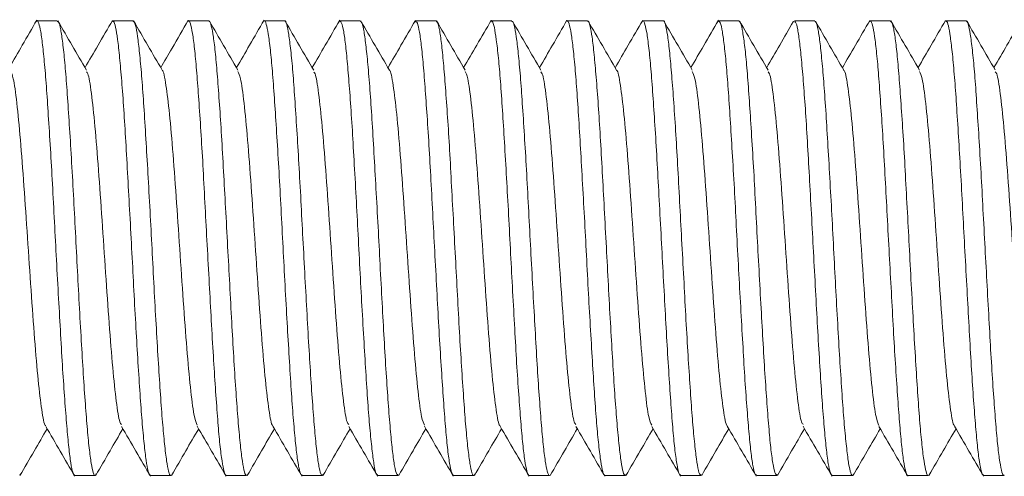
# Model space of a CAD drawing. Units: millimetres. Extents: x -964 to 1191, y -1436 to 1464.
# Drawn here: x 889 to 900, y 594 to 599 of the extents above; entities that cross this region are included whole.
import ezdxf

# ---------------------------------------------------------------- set-up
doc = ezdxf.new("R2010")
doc.units = ezdxf.units.MM

msp = doc.modelspace()

# ---------------------------------------------------------------- linework, layer by layer
at = {"color": 7, "linetype": 'Continuous', "lineweight": 0}
for p, q in [((889.733, 599.198), (889.518, 599.198)), ((890.533, 599.198), (890.318, 599.198)), ((891.333, 599.198), (891.118, 599.198)), ((892.133, 599.198), (891.918, 599.198)), ((892.706, 599.18), (892.714, 599.198)), ((892.933, 599.198), (892.718, 599.198)), ((893.506, 599.183), (893.51, 599.194)), ((893.733, 599.198), (893.518, 599.198)), ((894.533, 599.198), (894.318, 599.198)), ((895.333, 599.198), (895.118, 599.198)), ((896.133, 599.198), (895.918, 599.198)), ((896.706, 599.18), (896.715, 599.198)), ((896.933, 599.198), (896.718, 599.198)), ((897.507, 599.185), (897.51, 599.194)), ((897.733, 599.198), (897.518, 599.198)), ((898.533, 599.198), (898.318, 599.198)), ((899.333, 599.198), (899.118, 599.198)), ((889.344, 594.414), (889.338, 594.401)), ((889.918, 594.398), (890.133, 594.398)), ((890.718, 594.398), (890.933, 594.398)), ((891.518, 594.398), (891.733, 594.398)), ((892.318, 594.398), (892.533, 594.398)), ((892.544, 594.411), (892.542, 594.405)), ((893.118, 594.398), (893.333, 594.398)), ((893.346, 594.417), (893.339, 594.401)), ((893.918, 594.398), (894.133, 594.398)), ((894.718, 594.398), (894.933, 594.398)), ((895.518, 594.398), (895.733, 594.398)), ((896.318, 594.398), (896.533, 594.398)), ((896.545, 594.413), (896.543, 594.406)), ((897.118, 594.398), (897.333, 594.398)), ((897.344, 594.414), (897.339, 594.401)), ((897.918, 594.398), (898.133, 594.398)), ((898.718, 594.398), (898.933, 594.398)), ((899.518, 594.398), (899.733, 594.398))]:
    msp.add_line(p, q, dxfattribs=at)
for points, knots in [([(889.516, 599.206), (889.465, 599.118), (889.368, 598.951), (889.271, 598.784), (889.225, 598.705)], [0, 0, 0, 0, 0.524965, 1, 1, 1, 1]), ([(889.506, 599.185), (889.507, 599.188), (889.516, 599.212), (889.532, 599.193), (889.553, 599.122), (889.574, 598.979), (889.596, 598.775), (889.617, 598.515), (889.638, 598.205), (889.66, 597.857), (889.682, 597.476), (889.703, 597.079), (889.724, 596.67), (889.746, 596.269), (889.768, 595.88), (889.789, 595.519), (889.811, 595.193), (889.833, 594.914), (889.854, 594.687), (889.875, 594.523), (889.897, 594.418), (889.911, 594.405), (889.918, 594.399)], [0, 0, 0, 0, 0.006971, 0.059997, 0.111532, 0.164561, 0.216093, 0.26912, 0.320654, 0.373684, 0.425216, 0.478242, 0.529777, 0.582805, 0.634339, 0.687367, 0.738898, 0.791926, 0.843459, 0.896489, 0.948021, 1, 1, 1, 1]), ([(890.145, 594.418), (890.141, 594.41), (890.13, 594.386), (890.113, 594.421), (890.091, 594.517), (890.069, 594.682), (890.048, 594.905), (890.026, 595.185), (890.005, 595.507), (889.983, 595.87), (889.962, 596.255), (889.94, 596.66), (889.919, 597.065), (889.898, 597.466), (889.876, 597.844), (889.854, 598.196), (889.833, 598.505), (889.812, 598.768), (889.79, 598.974), (889.768, 599.116), (889.75, 599.192), (889.738, 599.191), (889.733, 599.191)], [0, 0, 0, 0, 0.027453, 0.078896, 0.131831, 0.183274, 0.23621, 0.287652, 0.340587, 0.392031, 0.444967, 0.496409, 0.549341, 0.600788, 0.653726, 0.705168, 0.758102, 0.809545, 0.86248, 0.913924, 0.966859, 1, 1, 1, 1]), ([(890.041, 598.679), (889.99, 598.765), (889.89, 598.938), (889.789, 599.111), (889.739, 599.198)], [0, 0, 0, 0, 0.499752, 1, 1, 1, 1]), ([(890.316, 599.204), (890.265, 599.116), (890.168, 598.95), (890.071, 598.783), (890.026, 598.705)], [0, 0, 0, 0, 0.526832, 1, 1, 1, 1]), ([(890.318, 599.19), (890.321, 599.192), (890.331, 599.199), (890.349, 599.139), (890.37, 599.012), (890.391, 598.82), (890.413, 598.569), (890.435, 598.27), (890.456, 597.927), (890.477, 597.554), (890.499, 597.156), (890.521, 596.752), (890.542, 596.346), (890.563, 595.956), (890.585, 595.586), (890.607, 595.254), (890.628, 594.964), (890.65, 594.728), (890.671, 594.548), (890.692, 594.439), (890.708, 594.392), (890.717, 594.402), (890.718, 594.404)], [0, 0, 0, 0, 0.021923, 0.076462, 0.129465, 0.184003, 0.237004, 0.29154, 0.344543, 0.399083, 0.452084, 0.50662, 0.559625, 0.614164, 0.667164, 0.721703, 0.774704, 0.829243, 0.882245, 0.936784, 0.989784, 1, 1, 1, 1]), ([(890.933, 594.403), (890.932, 594.401), (890.924, 594.391), (890.908, 594.436), (890.887, 594.544), (890.866, 594.721), (890.844, 594.957), (890.822, 595.243), (890.801, 595.577), (890.779, 595.942), (890.757, 596.335), (890.736, 596.738), (890.715, 597.146), (890.693, 597.54), (890.671, 597.917), (890.65, 598.259), (890.629, 598.562), (890.607, 598.812), (890.585, 599.008), (890.565, 599.136), (890.546, 599.198), (890.536, 599.192), (890.533, 599.19)], [0, 0, 0, 0, 0.00778, 0.062318, 0.11532, 0.16986, 0.222859, 0.277395, 0.330399, 0.384939, 0.437939, 0.492476, 0.545479, 0.600018, 0.653019, 0.707556, 0.760558, 0.815096, 0.868098, 0.922637, 0.975637, 1, 1, 1, 1]), ([(890.84, 598.68), (890.79, 598.766), (890.689, 598.939), (890.589, 599.112), (890.538, 599.199)], [0, 0, 0, 0, 0.499758, 1, 1, 1, 1]), ([(891.116, 599.205), (891.059, 599.106), (890.962, 598.939), (890.865, 598.773), (890.826, 598.704)], [0, 0, 0, 0, 0.590717, 1, 1, 1, 1]), ([(891.118, 599.192), (891.12, 599.194), (891.128, 599.204), (891.144, 599.155), (891.166, 599.044), (891.188, 598.861), (891.209, 598.624), (891.23, 598.331), (891.252, 597.998), (891.274, 597.628), (891.294, 597.237), (891.316, 596.83), (891.338, 596.426), (891.359, 596.029), (891.381, 595.658), (891.403, 595.315), (891.424, 595.018), (891.445, 594.769), (891.467, 594.579), (891.489, 594.455), (891.505, 594.397), (891.515, 594.404), (891.518, 594.406)], [0, 0, 0, 0, 0.01214, 0.065143, 0.119683, 0.172685, 0.227222, 0.280224, 0.334763, 0.387765, 0.442306, 0.495304, 0.549842, 0.602846, 0.657387, 0.710386, 0.764924, 0.817928, 0.872467, 0.925469, 0.980007, 1, 1, 1, 1]), ([(891.733, 594.406), (891.73, 594.404), (891.72, 594.396), (891.704, 594.452), (891.683, 594.573), (891.661, 594.763), (891.639, 595.008), (891.618, 595.307), (891.596, 595.645), (891.575, 596.019), (891.554, 596.412), (891.532, 596.819), (891.51, 597.223), (891.489, 597.617), (891.468, 597.986), (891.446, 598.323), (891.424, 598.614), (891.403, 598.856), (891.382, 599.038), (891.359, 599.153), (891.344, 599.204), (891.335, 599.194), (891.333, 599.192)], [0, 0, 0, 0, 0.019088, 0.072092, 0.126633, 0.179633, 0.234171, 0.287175, 0.341714, 0.394716, 0.449253, 0.502255, 0.556794, 0.609797, 0.664337, 0.717337, 0.771873, 0.824877, 0.879418, 0.932419, 0.986956, 1, 1, 1, 1]), ([(891.64, 598.679), (891.59, 598.765), (891.489, 598.938), (891.389, 599.111), (891.339, 599.198)], [0, 0, 0, 0, 0.49979, 1, 1, 1, 1]), ([(891.917, 599.207), (891.866, 599.119), (891.769, 598.952), (891.672, 598.784), (891.625, 598.705)], [0, 0, 0, 0, 0.523902, 1, 1, 1, 1]), ([(891.918, 599.198), (891.918, 599.198), (891.926, 599.209), (891.94, 599.169), (891.961, 599.072), (891.983, 598.902), (892.005, 598.674), (892.026, 598.393), (892.047, 598.065), (892.069, 597.704), (892.091, 597.313), (892.112, 596.912), (892.133, 596.503), (892.155, 596.107), (892.177, 595.727), (892.198, 595.38), (892.22, 595.071), (892.241, 594.814), (892.263, 594.611), (892.284, 594.474), (892.303, 594.403), (892.314, 594.406), (892.318, 594.407)], [0, 0, 0, 0, 0.000841, 0.055376, 0.108379, 0.162919, 0.215918, 0.270454, 0.323455, 0.377995, 0.430994, 0.485531, 0.538532, 0.593068, 0.64607, 0.700608, 0.753607, 0.808142, 0.861145, 0.915685, 0.968685, 1, 1, 1, 1]), ([(892.533, 594.407), (892.529, 594.405), (892.518, 594.402), (892.5, 594.47), (892.478, 594.606), (892.457, 594.806), (892.436, 595.064), (892.414, 595.369), (892.392, 595.717), (892.371, 596.093), (892.349, 596.493), (892.327, 596.897), (892.306, 597.303), (892.285, 597.69), (892.263, 598.056), (892.241, 598.383), (892.221, 598.667), (892.199, 598.895), (892.177, 599.068), (892.156, 599.167), (892.141, 599.208), (892.134, 599.197), (892.133, 599.196)], [0, 0, 0, 0, 0.028876, 0.083416, 0.136415, 0.190952, 0.243954, 0.298493, 0.351493, 0.406032, 0.459031, 0.513567, 0.56657, 0.62111, 0.674108, 0.728646, 0.781647, 0.836188, 0.889187, 0.943724, 0.996725, 1, 1, 1, 1]), ([(892.441, 598.678), (892.391, 598.764), (892.29, 598.937), (892.19, 599.11), (892.14, 599.197)], [0, 0, 0, 0, 0.499745, 1, 1, 1, 1]), ([(892.716, 599.205), (892.665, 599.117), (892.568, 598.95), (892.471, 598.784), (892.426, 598.705)], [0, 0, 0, 0, 0.525974, 1, 1, 1, 1]), ([(892.718, 599.194), (892.724, 599.191), (892.737, 599.185), (892.758, 599.095), (892.779, 598.94), (892.8, 598.724), (892.822, 598.451), (892.844, 598.134), (892.865, 597.776), (892.886, 597.393), (892.908, 596.99), (892.929, 596.585), (892.95, 596.182), (892.973, 595.801), (892.994, 595.444), (893.015, 595.129), (893.037, 594.86), (893.059, 594.647), (893.08, 594.495), (893.099, 594.409), (893.112, 594.406), (893.118, 594.404)], [0, 0, 0, 0, 0.044084, 0.098619, 0.15162, 0.206158, 0.259154, 0.313688, 0.366691, 0.42123, 0.474228, 0.528764, 0.581763, 0.636299, 0.689299, 0.743835, 0.796833, 0.851368, 0.904369, 0.958906, 1, 1, 1, 1]), ([(893.333, 594.405), (893.328, 594.406), (893.315, 594.408), (893.295, 594.492), (893.274, 594.64), (893.253, 594.853), (893.231, 595.119), (893.209, 595.435), (893.188, 595.787), (893.166, 596.172), (893.145, 596.57), (893.124, 596.979), (893.102, 597.379), (893.08, 597.766), (893.059, 598.122), (893.038, 598.443), (893.016, 598.715), (892.994, 598.935), (892.973, 599.091), (892.953, 599.184), (892.939, 599.191), (892.933, 599.194)], [0, 0, 0, 0, 0.040196, 0.093195, 0.147732, 0.200729, 0.255264, 0.308265, 0.362803, 0.4158, 0.470335, 0.523336, 0.577875, 0.630873, 0.685407, 0.738408, 0.792945, 0.845944, 0.900481, 0.953479, 1, 1, 1, 1]), ([(893.24, 598.679), (893.19, 598.765), (893.09, 598.938), (892.989, 599.112), (892.939, 599.198)], [0, 0, 0, 0, 0.499736, 1, 1, 1, 1]), ([(893.516, 599.204), (893.465, 599.116), (893.368, 598.95), (893.271, 598.783), (893.226, 598.704)], [0, 0, 0, 0, 0.526426, 1, 1, 1, 1]), ([(893.518, 599.19), (893.523, 599.191), (893.534, 599.192), (893.553, 599.117), (893.575, 598.977), (893.596, 598.77), (893.617, 598.51), (893.639, 598.198), (893.661, 597.85), (893.682, 597.468), (893.703, 597.071), (893.725, 596.662), (893.747, 596.261), (893.768, 595.872), (893.79, 595.513), (893.812, 595.187), (893.833, 594.909), (893.854, 594.683), (893.876, 594.52), (893.897, 594.417), (893.911, 594.406), (893.918, 594.4)], [0, 0, 0, 0, 0.034307, 0.087307, 0.141844, 0.194844, 0.249381, 0.302382, 0.356917, 0.409919, 0.464457, 0.517456, 0.571989, 0.624992, 0.679532, 0.732531, 0.787068, 0.840068, 0.894605, 0.947605, 1, 1, 1, 1]), ([(894.145, 594.418), (894.141, 594.41), (894.13, 594.386), (894.113, 594.42), (894.092, 594.514), (894.07, 594.678), (894.048, 594.9), (894.027, 595.179), (894.006, 595.5), (893.983, 595.862), (893.962, 596.247), (893.941, 596.652), (893.919, 597.057), (893.897, 597.458), (893.877, 597.837), (893.855, 598.189), (893.833, 598.499), (893.811, 598.764), (893.791, 598.97), (893.769, 599.114), (893.749, 599.191), (893.738, 599.191), (893.733, 599.191)], [0, 0, 0, 0, 0.026186, 0.077642, 0.130591, 0.182045, 0.234992, 0.286449, 0.339398, 0.390853, 0.443798, 0.495255, 0.548204, 0.599661, 0.652608, 0.704062, 0.757009, 0.808465, 0.861415, 0.912869, 0.965816, 1, 1, 1, 1]), ([(894.04, 598.68), (893.99, 598.766), (893.889, 598.939), (893.789, 599.112), (893.739, 599.199)], [0, 0, 0, 0, 0.499757, 1, 1, 1, 1]), ([(894.317, 599.207), (894.266, 599.119), (894.169, 598.952), (894.072, 598.784), (894.025, 598.705)], [0, 0, 0, 0, 0.5237895, 1, 1, 1, 1]), ([(894.318, 599.19), (894.321, 599.192), (894.332, 599.199), (894.349, 599.137), (894.37, 599.009), (894.392, 598.816), (894.414, 598.564), (894.435, 598.264), (894.456, 597.919), (894.478, 597.546), (894.5, 597.148), (894.521, 596.744), (894.543, 596.338), (894.564, 595.948), (894.585, 595.579), (894.607, 595.248), (894.629, 594.959), (894.65, 594.724), (894.671, 594.545), (894.693, 594.438), (894.709, 594.391), (894.717, 594.402), (894.718, 594.403)], [0, 0, 0, 0, 0.022986, 0.077522, 0.130525, 0.185067, 0.238067, 0.292606, 0.345605, 0.400143, 0.453145, 0.507684, 0.560686, 0.615221, 0.668225, 0.722766, 0.775766, 0.830302, 0.883305, 0.937845, 0.990847, 1, 1, 1, 1]), ([(894.933, 594.402), (894.932, 594.401), (894.924, 594.39), (894.909, 594.435), (894.887, 594.541), (894.865, 594.717), (894.844, 594.952), (894.823, 595.237), (894.801, 595.57), (894.78, 595.935), (894.758, 596.327), (894.736, 596.73), (894.715, 597.138), (894.694, 597.532), (894.672, 597.91), (894.65, 598.252), (894.629, 598.556), (894.608, 598.808), (894.586, 599.005), (894.564, 599.134), (894.547, 599.197), (894.536, 599.192), (894.533, 599.19)], [0, 0, 0, 0, 0.006718, 0.061257, 0.114257, 0.168793, 0.221796, 0.276338, 0.329339, 0.383877, 0.436877, 0.491416, 0.544416, 0.598955, 0.651955, 0.706493, 0.759496, 0.814036, 0.867035, 0.921572, 0.974575, 1, 1, 1, 1]), ([(894.841, 598.678), (894.791, 598.765), (894.69, 598.938), (894.59, 599.111), (894.54, 599.197)], [0, 0, 0, 0, 0.499775, 1, 1, 1, 1]), ([(895.116, 599.206), (895.066, 599.118), (894.969, 598.951), (894.872, 598.784), (894.826, 598.705)], [0, 0, 0, 0, 0.525172, 1, 1, 1, 1]), ([(895.118, 599.192), (895.12, 599.194), (895.128, 599.204), (895.145, 599.154), (895.166, 599.041), (895.188, 598.857), (895.209, 598.618), (895.231, 598.325), (895.252, 597.991), (895.273, 597.62), (895.295, 597.229), (895.317, 596.822), (895.338, 596.418), (895.36, 596.022), (895.382, 595.65), (895.403, 595.309), (895.424, 595.012), (895.446, 594.765), (895.468, 594.576), (895.489, 594.453), (895.505, 594.396), (895.515, 594.404), (895.518, 594.406)], [0, 0, 0, 0, 0.0132068, 0.0662074, 0.1207443, 0.1737483, 0.2282886, 0.2812887, 0.3358259, 0.3888289, 0.4433682, 0.4963707, 0.5509095, 0.60391, 0.6584469, 0.7114494, 0.7659903, 0.8189902, 0.8735275, 0.9265308, 0.9810715, 1, 1, 1, 1]), ([(895.733, 594.406), (895.731, 594.404), (895.721, 594.396), (895.704, 594.451), (895.683, 594.57), (895.662, 594.759), (895.64, 595.003), (895.618, 595.3), (895.597, 595.638), (895.575, 596.011), (895.554, 596.404), (895.532, 596.811), (895.511, 597.215), (895.489, 597.61), (895.468, 597.978), (895.447, 598.317), (895.425, 598.609), (895.403, 598.852), (895.382, 599.035), (895.361, 599.152), (895.344, 599.203), (895.335, 599.194), (895.333, 599.192)], [0, 0, 0, 0, 0.018031, 0.071032, 0.12557, 0.178572, 0.23311, 0.286112, 0.340651, 0.393652, 0.448189, 0.501193, 0.555733, 0.608733, 0.663268, 0.716274, 0.770814, 0.823816, 0.878353, 0.931355, 0.985893, 1, 1, 1, 1]), ([(895.641, 598.678), (895.591, 598.765), (895.49, 598.938), (895.39, 599.111), (895.339, 599.197)], [0, 0, 0, 0, 0.499748, 1, 1, 1, 1]), ([(895.916, 599.204), (895.865, 599.116), (895.768, 598.95), (895.671, 598.783), (895.626, 598.704)], [0, 0, 0, 0, 0.526698, 1, 1, 1, 1]), ([(895.918, 599.197), (895.918, 599.198), (895.926, 599.209), (895.94, 599.168), (895.962, 599.069), (895.984, 598.898), (896.005, 598.669), (896.026, 598.387), (896.048, 598.058), (896.07, 597.696), (896.091, 597.305), (896.112, 596.904), (896.134, 596.495), (896.156, 596.099), (896.177, 595.72), (896.199, 595.374), (896.22, 595.066), (896.241, 594.81), (896.263, 594.607), (896.285, 594.472), (896.303, 594.402), (896.314, 594.406), (896.318, 594.407)], [0, 0, 0, 0, 0.001902, 0.056441, 0.10944, 0.163976, 0.216978, 0.271517, 0.324518, 0.379053, 0.432056, 0.486595, 0.539596, 0.594131, 0.647134, 0.701672, 0.754672, 0.809211, 0.86221, 0.916746, 0.969748, 1, 1, 1, 1]), ([(896.533, 594.407), (896.529, 594.405), (896.518, 594.401), (896.5, 594.468), (896.479, 594.603), (896.457, 594.802), (896.436, 595.058), (896.415, 595.362), (896.392, 595.71), (896.371, 596.085), (896.35, 596.485), (896.328, 596.889), (896.306, 597.295), (896.285, 597.683), (896.264, 598.049), (896.242, 598.376), (896.22, 598.662), (896.199, 598.891), (896.178, 599.065), (896.156, 599.165), (896.141, 599.208), (896.134, 599.197), (896.133, 599.196)], [0, 0, 0, 0, 0.027812, 0.08235, 0.13535, 0.189888, 0.24289, 0.297428, 0.350428, 0.404963, 0.457968, 0.512508, 0.565507, 0.620045, 0.673046, 0.727584, 0.780586, 0.835124, 0.888124, 0.942661, 0.995663, 1, 1, 1, 1]), ([(896.44, 598.68), (896.39, 598.766), (896.289, 598.939), (896.189, 599.112), (896.138, 599.199)], [0, 0, 0, 0, 0.499739, 1, 1, 1, 1]), ([(896.716, 599.205), (896.664, 599.116), (896.567, 598.949), (896.471, 598.782), (896.425, 598.705)], [0, 0, 0, 0, 0.533503, 1, 1, 1, 1]), ([(896.718, 599.194), (896.724, 599.191), (896.738, 599.185), (896.758, 599.093), (896.779, 598.936), (896.801, 598.719), (896.823, 598.445), (896.843, 598.127), (896.865, 597.768), (896.887, 597.385), (896.908, 596.982), (896.929, 596.577), (896.952, 596.174), (896.973, 595.793), (896.994, 595.438), (897.016, 595.124), (897.038, 594.855), (897.059, 594.643), (897.08, 594.493), (897.1, 594.409), (897.113, 594.406), (897.118, 594.405)], [0, 0, 0, 0, 0.045146, 0.099681, 0.152681, 0.207218, 0.260217, 0.314754, 0.367752, 0.422286, 0.475288, 0.529826, 0.582824, 0.637359, 0.69036, 0.744897, 0.797896, 0.852431, 0.905431, 0.959967, 1, 1, 1, 1]), ([(897.333, 594.406), (897.328, 594.406), (897.316, 594.408), (897.296, 594.49), (897.274, 594.636), (897.253, 594.848), (897.232, 595.113), (897.21, 595.429), (897.188, 595.78), (897.167, 596.164), (897.145, 596.562), (897.123, 596.971), (897.103, 597.371), (897.081, 597.758), (897.059, 598.115), (897.038, 598.437), (897.017, 598.71), (896.995, 598.931), (896.973, 599.088), (896.953, 599.183), (896.939, 599.191), (896.933, 599.195)], [0, 0, 0, 0, 0.039132, 0.09213, 0.146664, 0.199666, 0.254204, 0.307203, 0.361739, 0.414739, 0.469276, 0.522276, 0.576812, 0.62981, 0.684347, 0.737347, 0.791884, 0.844882, 0.899416, 0.952418, 1, 1, 1, 1]), ([(897.24, 598.68), (897.19, 598.766), (897.089, 598.939), (896.989, 599.112), (896.939, 599.199)], [0, 0, 0, 0, 0.499786, 1, 1, 1, 1]), ([(897.507, 599.19), (897.46, 599.108), (897.366, 598.946), (897.272, 598.784), (897.226, 598.705)], [0, 0, 0, 0, 0.509168, 1, 1, 1, 1]), ([(897.518, 599.19), (897.523, 599.191), (897.534, 599.192), (897.554, 599.115), (897.575, 598.973), (897.596, 598.765), (897.618, 598.504), (897.64, 598.192), (897.661, 597.843), (897.682, 597.46), (897.704, 597.063), (897.726, 596.654), (897.747, 596.254), (897.769, 595.865), (897.79, 595.506), (897.812, 595.181), (897.833, 594.904), (897.855, 594.679), (897.876, 594.518), (897.897, 594.416), (897.911, 594.406), (897.918, 594.4)], [0, 0, 0, 0, 0.0353725, 0.0883709, 0.1429067, 0.1959079, 0.2504452, 0.3034446, 0.3579807, 0.4109799, 0.4655179, 0.518518, 0.5730563, 0.6260533, 0.680588, 0.7335902, 0.7881289, 0.8411277, 0.8956637, 0.9486644, 1, 1, 1, 1]), ([(898.144, 594.416), (898.141, 594.409), (898.131, 594.386), (898.113, 594.419), (898.092, 594.511), (898.071, 594.674), (898.049, 594.895), (898.027, 595.173), (898.006, 595.494), (897.984, 595.855), (897.962, 596.239), (897.941, 596.644), (897.92, 597.049), (897.898, 597.45), (897.876, 597.829), (897.855, 598.183), (897.834, 598.494), (897.812, 598.759), (897.79, 598.967), (897.77, 599.112), (897.75, 599.191), (897.738, 599.191), (897.733, 599.191)], [0, 0, 0, 0, 0.023401, 0.074948, 0.12799, 0.179539, 0.232584, 0.284131, 0.337173, 0.388721, 0.441765, 0.493313, 0.546357, 0.597903, 0.650945, 0.702494, 0.75554, 0.807086, 0.860128, 0.911677, 0.964722, 1, 1, 1, 1]), ([(898.041, 598.678), (897.991, 598.764), (897.89, 598.937), (897.79, 599.11), (897.74, 599.197)], [0, 0, 0, 0, 0.49976, 1, 1, 1, 1]), ([(898.316, 599.204), (898.265, 599.117), (898.168, 598.95), (898.071, 598.783), (898.026, 598.704)], [0, 0, 0, 0, 0.526423, 1, 1, 1, 1]), ([(898.307, 599.189), (898.314, 599.194), (898.328, 599.206), (898.349, 599.137), (898.371, 599.005), (898.393, 598.811), (898.414, 598.558), (898.435, 598.257), (898.457, 597.912), (898.478, 597.539), (898.499, 597.14), (898.521, 596.736), (898.543, 596.33), (898.564, 595.941), (898.586, 595.572), (898.608, 595.242), (898.629, 594.953), (898.65, 594.72), (898.672, 594.542), (898.694, 594.436), (898.709, 594.391), (898.717, 594.401), (898.718, 594.403)], [0, 0, 0, 0, 0.051511, 0.104516, 0.156024, 0.209026, 0.260539, 0.313545, 0.365053, 0.418057, 0.469567, 0.522572, 0.574081, 0.627085, 0.678595, 0.731597, 0.783109, 0.836114, 0.887622, 0.940624, 0.992136, 1, 1, 1, 1]), ([(898.933, 594.402), (898.932, 594.401), (898.924, 594.39), (898.909, 594.434), (898.888, 594.538), (898.866, 594.713), (898.844, 594.946), (898.823, 595.231), (898.802, 595.563), (898.78, 595.927), (898.758, 596.319), (898.737, 596.722), (898.715, 597.13), (898.694, 597.525), (898.673, 597.903), (898.651, 598.246), (898.629, 598.551), (898.608, 598.803), (898.587, 599.001), (898.565, 599.132), (898.547, 599.197), (898.536, 599.191), (898.533, 599.19)], [0, 0, 0, 0, 0.005655, 0.060192, 0.113194, 0.167733, 0.220735, 0.275273, 0.328274, 0.382809, 0.435813, 0.490352, 0.543353, 0.59789, 0.650892, 0.705432, 0.758432, 0.812969, 0.865972, 0.92051, 0.973512, 1, 1, 1, 1]), ([(898.84, 598.679), (898.79, 598.766), (898.689, 598.939), (898.589, 599.112), (898.539, 599.198)], [0, 0, 0, 0, 0.499739, 1, 1, 1, 1]), ([(899.115, 599.204), (899.064, 599.116), (898.968, 598.95), (898.871, 598.783), (898.825, 598.705)], [0, 0, 0, 0, 0.526374, 1, 1, 1, 1]), ([(899.118, 599.192), (899.12, 599.194), (899.129, 599.203), (899.145, 599.152), (899.166, 599.038), (899.188, 598.853), (899.21, 598.613), (899.231, 598.319), (899.252, 597.984), (899.274, 597.612), (899.296, 597.221), (899.317, 596.814), (899.339, 596.41), (899.361, 596.014), (899.382, 595.643), (899.403, 595.302), (899.425, 595.007), (899.447, 594.76), (899.467, 594.572), (899.489, 594.451), (899.506, 594.396), (899.516, 594.404), (899.518, 594.406)], [0, 0, 0, 0, 0.0142683, 0.0672702, 0.1218089, 0.1748097, 0.2293476, 0.2823509, 0.3368899, 0.3898902, 0.4444264, 0.4974313, 0.5519736, 0.6049731, 0.6595119, 0.7125125, 0.7670521, 0.8200538, 0.8745926, 0.9275934, 0.982131, 1, 1, 1, 1]), ([(899.733, 594.406), (899.731, 594.404), (899.722, 594.395), (899.705, 594.449), (899.683, 594.567), (899.662, 594.755), (899.641, 594.997), (899.619, 595.294), (899.597, 595.631), (899.576, 596.004), (899.555, 596.396), (899.532, 596.803), (899.511, 597.207), (899.49, 597.602), (899.468, 597.971), (899.446, 598.31), (899.426, 598.604), (899.404, 598.847), (899.382, 599.032), (899.36, 599.15), (899.345, 599.203), (899.335, 599.194), (899.333, 599.192)], [0, 0, 0, 0, 0.0169667, 0.0699673, 0.1245051, 0.1775073, 0.2320471, 0.2850487, 0.3395864, 0.3925895, 0.4471289, 0.5001295, 0.5546664, 0.6076707, 0.6622117, 0.7152122, 0.7697513, 0.8227525, 0.8772896, 0.9302923, 0.9848324, 1, 1, 1, 1]), ([(899.639, 598.681), (899.589, 598.767), (899.489, 598.94), (899.388, 599.113), (899.338, 599.2)], [0, 0, 0, 0, 0.499756, 1, 1, 1, 1]), ([(899.916, 599.206), (899.866, 599.118), (899.769, 598.951), (899.672, 598.784), (899.626, 598.705)], [0, 0, 0, 0, 0.524858, 1, 1, 1, 1]), ([(889.24, 598.663), (889.25, 598.645), (889.271, 598.602), (889.305, 598.349), (889.343, 597.959), (889.38, 597.463), (889.418, 596.912), (889.455, 596.35), (889.493, 595.827), (889.53, 595.385), (889.568, 595.079), (889.595, 594.926), (889.609, 594.927), (889.611, 594.928)], [0, 0, 0, 0, 0.0741921, 0.1753212, 0.2765157, 0.3776272, 0.478825, 0.5799554, 0.6811488, 0.78226, 0.8834575, 0.9845873, 1, 1, 1, 1]), ([(890.041, 598.659), (890.046, 598.655), (890.063, 598.641), (890.093, 598.45), (890.131, 598.103), (890.168, 597.636), (890.206, 597.098), (890.243, 596.535), (890.281, 595.994), (890.318, 595.52), (890.356, 595.166), (890.387, 594.961), (890.405, 594.943), (890.411, 594.937)], [0, 0, 0, 0, 0.04009, 0.141296, 0.242422, 0.343631, 0.444774, 0.54598, 0.647104, 0.748316, 0.849457, 0.950664, 1, 1, 1, 1]), ([(890.84, 598.674), (890.841, 598.674), (890.854, 598.678), (890.881, 598.531), (890.918, 598.237), (890.956, 597.8), (890.993, 597.283), (891.031, 596.722), (891.068, 596.168), (891.106, 595.668), (891.143, 595.269), (891.178, 595.004), (891.201, 594.953), (891.211, 594.931)], [0, 0, 0, 0, 0.008611, 0.10973, 0.210935, 0.312071, 0.413271, 0.514389, 0.615593, 0.716729, 0.817929, 0.919048, 1, 1, 1, 1]), ([(891.64, 598.664), (891.649, 598.646), (891.671, 598.603), (891.706, 598.348), (891.743, 597.958), (891.781, 597.461), (891.818, 596.91), (891.856, 596.348), (891.893, 595.826), (891.931, 595.384), (891.968, 595.079), (891.995, 594.926), (892.009, 594.927), (892.011, 594.928)], [0, 0, 0, 0, 0.075885, 0.17703, 0.278238, 0.379364, 0.480576, 0.581719, 0.682926, 0.784053, 0.885264, 0.986408, 1, 1, 1, 1]), ([(892.441, 598.658), (892.446, 598.654), (892.463, 598.64), (892.493, 598.449), (892.531, 598.102), (892.568, 597.635), (892.606, 597.097), (892.643, 596.533), (892.681, 595.993), (892.718, 595.519), (892.756, 595.165), (892.787, 594.96), (892.805, 594.942), (892.812, 594.937)], [0, 0, 0, 0, 0.03923, 0.140457, 0.241601, 0.342832, 0.443994, 0.545221, 0.646366, 0.747597, 0.848759, 0.949986, 1, 1, 1, 1]), ([(893.24, 598.673), (893.241, 598.674), (893.255, 598.677), (893.281, 598.53), (893.318, 598.236), (893.356, 597.799), (893.393, 597.281), (893.431, 596.72), (893.468, 596.167), (893.506, 595.667), (893.543, 595.268), (893.578, 595.002), (893.601, 594.952), (893.611, 594.93)], [0, 0, 0, 0, 0.0073391, 0.1084824, 0.2097104, 0.310871, 0.4120974, 0.5132394, 0.6144665, 0.7156277, 0.8168524, 0.9179957, 1, 1, 1, 1]), ([(894.04, 598.665), (894.049, 598.647), (894.071, 598.603), (894.106, 598.347), (894.143, 597.957), (894.181, 597.46), (894.218, 596.909), (894.256, 596.347), (894.293, 595.825), (894.331, 595.383), (894.368, 595.079), (894.395, 594.926), (894.409, 594.927), (894.41, 594.927)], [0, 0, 0, 0, 0.07707, 0.178221, 0.279434, 0.380568, 0.481785, 0.582937, 0.68415, 0.785284, 0.886503, 0.987653, 1, 1, 1, 1]), ([(894.841, 598.659), (894.846, 598.655), (894.863, 598.64), (894.893, 598.448), (894.931, 598.101), (894.968, 597.633), (895.006, 597.095), (895.043, 596.532), (895.081, 595.991), (895.118, 595.518), (895.156, 595.164), (895.187, 594.96), (895.205, 594.943), (895.211, 594.937)], [0, 0, 0, 0, 0.040179, 0.141412, 0.242564, 0.3438, 0.444969, 0.546202, 0.647354, 0.74859, 0.849759, 0.950991, 1, 1, 1, 1]), ([(895.641, 598.673), (895.642, 598.674), (895.655, 598.677), (895.681, 598.53), (895.718, 598.235), (895.756, 597.798), (895.793, 597.28), (895.831, 596.719), (895.868, 596.165), (895.906, 595.665), (895.943, 595.267), (895.978, 595.001), (896.001, 594.951), (896.011, 594.929)], [0, 0, 0, 0, 0.006467, 0.107622, 0.20886, 0.310032, 0.411266, 0.512421, 0.61366, 0.714831, 0.816066, 0.91722, 1, 1, 1, 1]), ([(896.44, 598.665), (896.449, 598.646), (896.471, 598.602), (896.506, 598.346), (896.543, 597.955), (896.581, 597.459), (896.618, 596.907), (896.656, 596.345), (896.693, 595.824), (896.731, 595.382), (896.768, 595.078), (896.795, 594.926), (896.809, 594.927), (896.81, 594.927)], [0, 0, 0, 0, 0.07723, 0.178385, 0.279605, 0.380744, 0.481966, 0.583122, 0.684342, 0.78548, 0.886703, 0.987859, 1, 1, 1, 1]), ([(897.24, 598.66), (897.245, 598.655), (897.263, 598.641), (897.293, 598.448), (897.331, 598.1), (897.368, 597.632), (897.406, 597.094), (897.443, 596.53), (897.481, 595.99), (897.518, 595.517), (897.556, 595.164), (897.587, 594.961), (897.605, 594.944), (897.61, 594.938)], [0, 0, 0, 0, 0.0427898, 0.1440234, 0.2451769, 0.3464148, 0.447586, 0.5488197, 0.6499741, 0.7512119, 0.8523811, 0.9536158, 1, 1, 1, 1]), ([(898.041, 598.673), (898.042, 598.673), (898.055, 598.676), (898.081, 598.529), (898.118, 598.234), (898.156, 597.796), (898.193, 597.278), (898.231, 596.717), (898.268, 596.164), (898.306, 595.664), (898.343, 595.266), (898.379, 595.001), (898.401, 594.951), (898.412, 594.928)], [0, 0, 0, 0, 0.006507, 0.107656, 0.20889, 0.310055, 0.411286, 0.512436, 0.613667, 0.714834, 0.816063, 0.917213, 1, 1, 1, 1]), ([(898.84, 598.665), (898.849, 598.646), (898.871, 598.602), (898.906, 598.345), (898.943, 597.954), (898.981, 597.457), (899.018, 596.906), (899.056, 596.344), (899.093, 595.822), (899.131, 595.381), (899.168, 595.077), (899.195, 594.925), (899.209, 594.927), (899.211, 594.927)], [0, 0, 0, 0, 0.0767201, 0.1778798, 0.2791021, 0.3802455, 0.4814724, 0.5826314, 0.6838546, 0.7849976, 0.8862246, 0.9873846, 1, 1, 1, 1]), ([(899.639, 598.66), (899.645, 598.656), (899.663, 598.642), (899.693, 598.447), (899.731, 598.099), (899.768, 597.631), (899.806, 597.093), (899.843, 596.529), (899.881, 595.989), (899.918, 595.516), (899.956, 595.163), (899.986, 594.962), (900.004, 594.944), (900.01, 594.939)], [0, 0, 0, 0, 0.044432, 0.145678, 0.246845, 0.348094, 0.449279, 0.550524, 0.651689, 0.752938, 0.854122, 0.955368, 1, 1, 1, 1]), ([(889.611, 594.917), (889.662, 594.83), (889.764, 594.655), (889.865, 594.479), (889.916, 594.392)], [0, 0, 0, 0, 0.499783, 1, 1, 1, 1]), ([(890.411, 594.917), (890.462, 594.829), (890.564, 594.654), (890.666, 594.478), (890.717, 594.39)], [0, 0, 0, 0, 0.499754, 1, 1, 1, 1]), ([(891.21, 594.919), (891.261, 594.831), (891.363, 594.656), (891.465, 594.48), (891.516, 594.392)], [0, 0, 0, 0, 0.499747, 1, 1, 1, 1]), ([(892.011, 594.918), (892.061, 594.831), (892.163, 594.656), (892.265, 594.48), (892.316, 594.393)], [0, 0, 0, 0, 0.49978, 1, 1, 1, 1]), ([(892.812, 594.916), (892.862, 594.828), (892.964, 594.653), (893.066, 594.478), (893.117, 594.39)], [0, 0, 0, 0, 0.499784, 1, 1, 1, 1]), ([(893.611, 594.918), (893.662, 594.83), (893.764, 594.655), (893.865, 594.479), (893.916, 594.392)], [0, 0, 0, 0, 0.499732, 1, 1, 1, 1]), ([(894.41, 594.919), (894.461, 594.831), (894.563, 594.656), (894.665, 594.481), (894.716, 594.393)], [0, 0, 0, 0, 0.499761, 1, 1, 1, 1]), ([(895.211, 594.916), (895.262, 594.829), (895.364, 594.654), (895.466, 594.478), (895.516, 594.391)], [0, 0, 0, 0, 0.499803, 1, 1, 1, 1]), ([(896.011, 594.917), (896.062, 594.829), (896.164, 594.654), (896.266, 594.479), (896.317, 594.391)], [0, 0, 0, 0, 0.499746, 1, 1, 1, 1]), ([(896.81, 594.919), (896.861, 594.831), (896.963, 594.656), (897.065, 594.481), (897.116, 594.393)], [0, 0, 0, 0, 0.499749, 1, 1, 1, 1]), ([(897.61, 594.918), (897.661, 594.83), (897.763, 594.655), (897.865, 594.48), (897.916, 594.392)], [0, 0, 0, 0, 0.499812, 1, 1, 1, 1]), ([(898.411, 594.917), (898.462, 594.829), (898.564, 594.654), (898.666, 594.479), (898.717, 594.391)], [0, 0, 0, 0, 0.499749, 1, 1, 1, 1]), ([(899.211, 594.918), (899.261, 594.831), (899.363, 594.655), (899.465, 594.48), (899.516, 594.392)], [0, 0, 0, 0, 0.499739, 1, 1, 1, 1]), ([(889.338, 594.398), (889.388, 594.484), (889.484, 594.649), (889.58, 594.814), (889.626, 594.892)], [0, 0, 0, 0, 0.524615, 1, 1, 1, 1]), ([(890.139, 594.4), (890.19, 594.486), (890.285, 594.65), (890.38, 594.815), (890.425, 594.892)], [0, 0, 0, 0, 0.526656, 1, 1, 1, 1]), ([(890.94, 594.4), (890.99, 594.486), (891.085, 594.651), (891.18, 594.815), (891.226, 594.892)], [0, 0, 0, 0, 0.527228, 1, 1, 1, 1]), ([(891.739, 594.398), (891.789, 594.485), (891.884, 594.65), (891.98, 594.814), (892.026, 594.892)], [0, 0, 0, 0, 0.525623, 1, 1, 1, 1]), ([(892.539, 594.399), (892.589, 594.485), (892.684, 594.65), (892.78, 594.814), (892.825, 594.892)], [0, 0, 0, 0, 0.525669, 1, 1, 1, 1]), ([(893.34, 594.4), (893.39, 594.487), (893.485, 594.651), (893.58, 594.815), (893.626, 594.892)], [0, 0, 0, 0, 0.527404, 1, 1, 1, 1]), ([(894.139, 594.399), (894.189, 594.486), (894.285, 594.65), (894.38, 594.815), (894.426, 594.892)], [0, 0, 0, 0, 0.526573, 1, 1, 1, 1]), ([(894.938, 594.398), (894.989, 594.485), (895.084, 594.649), (895.18, 594.814), (895.225, 594.892)], [0, 0, 0, 0, 0.52545, 1, 1, 1, 1]), ([(895.739, 594.399), (895.79, 594.486), (895.885, 594.65), (895.98, 594.814), (896.026, 594.892)], [0, 0, 0, 0, 0.526216, 1, 1, 1, 1]), ([(896.54, 594.4), (896.59, 594.486), (896.685, 594.651), (896.78, 594.815), (896.826, 594.892)], [0, 0, 0, 0, 0.527089, 1, 1, 1, 1]), ([(897.339, 594.398), (897.389, 594.485), (897.484, 594.65), (897.58, 594.814), (897.625, 594.892)], [0, 0, 0, 0, 0.525817, 1, 1, 1, 1]), ([(898.138, 594.398), (898.189, 594.484), (898.284, 594.649), (898.38, 594.814), (898.426, 594.892)], [0, 0, 0, 0, 0.524773, 1, 1, 1, 1]), ([(898.94, 594.4), (898.99, 594.486), (899.085, 594.651), (899.18, 594.815), (899.226, 594.892)], [0, 0, 0, 0, 0.526815, 1, 1, 1, 1])]:
    msp.add_open_spline(points, degree=3, knots=knots, dxfattribs=at)

doc.saveas('drawing.dxf')
